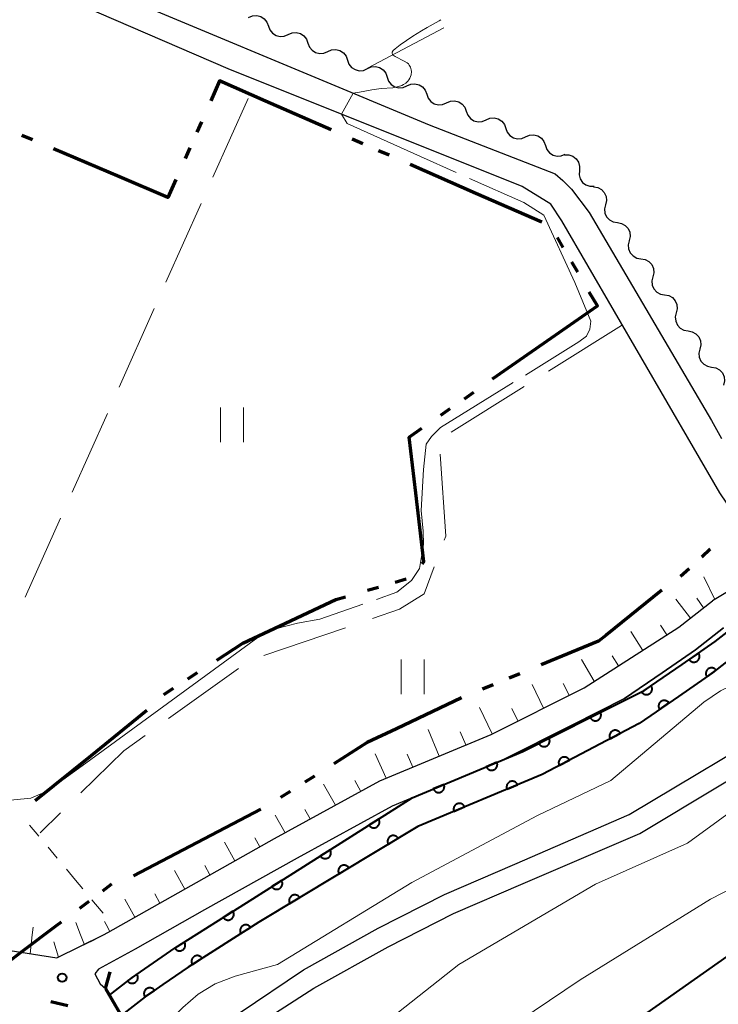
# Model space of a CAD drawing. Units: metres. Extents: x -68000 to -66975, y 36000 to 37500.
# Drawn here: x -67335 to -67274, y 36588 to 36673 of the extents above; entities that cross this region are included whole.
import ezdxf

# ---------------------------------------------------------------- set-up
doc = ezdxf.new("R2010")
doc.units = ezdxf.units.M
for name, color, linetype, lineweight in [('110300_郡市・東京都の区界', 7, 'Continuous', 70), ('210100_道路縁(街区線)', 7, 'Continuous', 30), ('220300_道路橋(高架部)', 7, 'Continuous', 70), ('220399_道路橋(ひげ)', 7, 'Continuous', 70), ('510100_河川', 7, 'Continuous', 30), ('510200_細流', 7, 'Continuous', 30), ('610111_人工斜面(上)', 7, 'Continuous', 30), ('610199_人工斜面(ヒゲ)', 7, 'Continuous', 30), ('611100_コンクリート被覆(直落)', 7, 'Continuous', 30), ('630100_植生界', 7, 'Continuous', 30), ('630200_耕地界', 7, 'Continuous', 30), ('631100_田', 7, 'Continuous', 13), ('710100_等高線(計曲線)', 7, 'Continuous', 40), ('710200_等高線(主曲線)', 7, 'Continuous', 13), ('710300_等高線(補助曲線)', 7, 'Continuous', 13), ('731200_図化機測定による標高点', 7, 'Continuous', 40)]:
    doc.layers.add(name, color=color, linetype=linetype, lineweight=lineweight)

msp = doc.modelspace()

# ---------------------------------------------------------------- linework, layer by layer
at = {"layer": '110300_郡市・東京都の区界', "linetype": 'Continuous', "lineweight": 70}
for p, q in [((-67307.996, 36663.587), (-67313.72, 36666.096)), ((-67319.299, 36664.303), (-67319.706, 36663.389)), ((-67334.005, 36662.723), (-67334.926, 36663.115)), ((-67305.249, 36662.382), (-67306.165, 36662.784)), ((-67326.412, 36659.497), (-67332.165, 36661.941)), ((-67320.316, 36662.019), (-67320.723, 36661.105)), ((-67302.959, 36661.378), (-67303.875, 36661.78)), ((-67295.404, 36658.066), (-67301.128, 36660.575)), ((-67289.68, 36655.556), (-67295.404, 36658.066)), ((-67287.811, 36653.364), (-67288.316, 36654.228)), ((-67286.55, 36651.206), (-67287.054, 36652.069)), ((-67293.955, 36641.925), (-67288.828, 36645.5)), ((-67296.416, 36640.21), (-67295.595, 36640.781)), ((-67298.466, 36638.78), (-67297.646, 36639.352)), ((-67275.025, 36627.114), (-67275.761, 36626.437)), ((-67276.864, 36625.421), (-67277.6, 36624.744)), ((-67302.448, 36624.25), (-67301.489, 36624.533)), ((-67304.846, 36623.542), (-67303.887, 36623.825)), ((-67279.225, 36623.567), (-67284.089, 36619.643)), ((-67320.472, 36615.848), (-67319.632, 36616.391)), ((-67291.591, 36616.284), (-67292.515, 36615.903)), ((-67322.57, 36614.489), (-67321.731, 36615.033)), ((-67293.901, 36615.33), (-67294.826, 36614.948)), ((-67296.671, 36614.178), (-67302.32, 36611.503)), ((-67328.897, 36609.18), (-67324.038, 36613.111)), ((-67333.757, 36605.25), (-67328.897, 36609.18)), ((-67309.452, 36607.384), (-67310.296, 36606.848)), ((-67311.562, 36606.044), (-67312.407, 36605.508)), ((-67314.136, 36604.506), (-67319.672, 36601.606)), ((-67319.672, 36601.606), (-67325.208, 36598.705)), ((-67327.107, 36597.978), (-67327.906, 36597.376)), ((-67329.105, 36596.475), (-67329.904, 36595.874))]:
    msp.add_line(p, q, dxfattribs=at)
at = {"layer": '110300_郡市・東京都の区界', "linetype": 'Continuous', "lineweight": 70, "flags": 128}
for points in [[(-67313.72, 36666.096), (-67317.72, 36667.85), (-67318.486, 36666.13)], [(-67321.536, 36659.278), (-67322.23, 36657.72), (-67326.412, 36659.497)], [(-67288.828, 36645.5), (-67284.84, 36648.28), (-67285.541, 36649.479)], [(-67300.641, 36632.001), (-67301.22, 36636.86), (-67300.107, 36637.636)], [(-67300.076, 36625.844), (-67299.93, 36626.03), (-67300.641, 36632.001)], [(-67312.472, 36620.451), (-67307.6, 36622.73), (-67306.764, 36622.977)], [(-67317.953, 36617.478), (-67315.68, 36618.95), (-67312.472, 36620.451)], [(-67284.089, 36619.643), (-67284.75, 36619.11), (-67289.742, 36617.048)], [(-67302.32, 36611.503), (-67304.86, 36610.3), (-67307.763, 36608.456)], [(-67331.502, 36594.672), (-67331.93, 36594.35), (-67334.98, 36592.06), (-67336.498, 36590.916)]]:
    msp.add_lwpolyline(points, dxfattribs=at)
at = {"layer": '210100_道路縁(街区線)', "linetype": 'Continuous', "lineweight": 30, "flags": 128}
for points in [[(-67395.97, 36708.18), (-67396.11, 36707.3), (-67396.02, 36706.72), (-67395.44, 36706.05), (-67394.68, 36705.38), (-67390.95, 36703.75), (-67363.67, 36691.41), (-67331.76, 36677.52), (-67299.49, 36664.02), (-67288.52, 36659.77), (-67287.85, 36659.19), (-67287.09, 36658.42), (-67285.56, 36656.41), (-67274.9, 36638.3), (-67274.04, 36636.76)], [(-67272.46, 36629.51), (-67274.18, 36632.01), (-67287.93, 36655.67), (-67288.89, 36657.13), (-67291.38, 36658.66), (-67316.97, 36668.9), (-67342.4, 36679.89), (-67369.48, 36691.59), (-67391.45, 36701.35), (-67394.32, 36702.69), (-67395.66, 36703.27), (-67396.04, 36703.42), (-67396.42, 36703.27), (-67397.95, 36700.01), (-67401.31, 36692.3), (-67405.98, 36681.59), (-67410.7, 36670.78)], [(-67410.7, 36670.78), (-67414.68, 36662.03), (-67419.01, 36651.94), (-67423.65, 36641.12), (-67427.27, 36632.68), (-67427.16, 36632.34), (-67397, 36619.94), (-67372.05, 36607.89), (-67352.24, 36599.34), (-67342.32, 36594.98), (-67336.9, 36592.63), (-67335.93, 36592.21), (-67331.88, 36591.56), (-67327.83, 36593.57)], [(-67211.04, 36649.38), (-67211.44, 36648.61), (-67211.8, 36648.31), (-67212.52, 36648.03), (-67216.69, 36646.81), (-67223.32, 36644.92), (-67229.47, 36643.04), (-67238.85, 36639.85), (-67251.74, 36634.88), (-67259.07, 36631.42), (-67267.34, 36627.11), (-67274.82, 36622.62)], [(-67327.64, 36588.92), (-67325.77, 36585.65), (-67323.33, 36581.95), (-67322.8, 36582.15), (-67319.64, 36583.97), (-67316, 36586.77), (-67310.41, 36590.53), (-67303.92, 36594.16), (-67298.15, 36597.09), (-67292.03, 36599.73), (-67282.08, 36604.03), (-67268.18, 36612.34), (-67263.02, 36616), (-67251.56, 36622.48), (-67246.5, 36625.1), (-67235.04, 36629.91), (-67222.31, 36634.64)], [(-67411.62, 36547.41), (-67395.45, 36553.31), (-67389.23, 36555.54), (-67383.96, 36557.11), (-67371.67, 36560.63), (-67361.83, 36563.46), (-67350.23, 36568.34), (-67341.47, 36572.4), (-67329.95, 36577.41), (-67322.11, 36580.49), (-67318.49, 36582.52), (-67314.97, 36585.43), (-67309.5, 36588.93), (-67303.05, 36592.53), (-67297.36, 36595.42), (-67291.3, 36598.04), (-67281.16, 36602.38), (-67267.2, 36610.77), (-67262.05, 36614.43), (-67250.67, 36620.87), (-67245.76, 36623.41), (-67234.37, 36628.19), (-67221.67, 36632.91)], [(-67327.45, 36593.78), (-67312.94, 36601.94), (-67303.76, 36606.96), (-67294.08, 36611.01), (-67285.98, 36615.07), (-67277.75, 36620.33), (-67274.82, 36622.62)], [(-67273.86, 36620.28), (-67276.31, 36618.37), (-67279.2, 36616.37), (-67282.49, 36614.12), (-67287.01, 36611.84), (-67293.07, 36608.8), (-67302.69, 36604.77), (-67310.97, 36600.23), (-67319.03, 36595.75), (-67325.07, 36592.34), (-67328.24, 36590.59), (-67328.56, 36590.19), (-67328.1, 36589.31), (-67327.64, 36588.92)], [(-67327.83, 36593.57), (-67327.45, 36593.78)]]:
    msp.add_lwpolyline(points, dxfattribs=at)
at = {"layer": '220300_道路橋(高架部)', "linetype": 'Continuous', "lineweight": 70, "flags": 128}
msp.add_lwpolyline([(-67327.64, 36588.92), (-67325.77, 36585.65)], dxfattribs=at)
at = {"layer": '220399_道路橋(ひげ)', "linetype": 'Continuous', "lineweight": 70, "flags": 128}
for points in [[(-67327.64, 36588.92), (-67327.25, 36590.37)], [(-67330.93, 36587.41), (-67332.39, 36587.74)]]:
    msp.add_lwpolyline(points, dxfattribs=at)
at = {"layer": '510100_河川', "linetype": 'Continuous', "lineweight": 30, "flags": 128}
for points in [[(-67300.96, 36605.49), (-67293.07, 36608.8), (-67287.01, 36611.84), (-67282.49, 36614.12), (-67279.2, 36616.37), (-67276.31, 36618.37), (-67273.86, 36620.28)], [(-67272.93, 36617.83), (-67274.83, 36616.35), (-67277.78, 36614.31), (-67281.21, 36611.96), (-67289.65, 36607.52), (-67300.46, 36603)], [(-67327.3, 36588.33), (-67325.36, 36589.83), (-67321.59, 36592.43), (-67315.38, 36596.37), (-67300.96, 36605.49)], [(-67326.29, 36586.56), (-67324.19, 36588.19), (-67322.64, 36589.26), (-67320.45, 36590.77), (-67314.29, 36594.67), (-67300.46, 36603)]]:
    msp.add_lwpolyline(points, dxfattribs=at)
at = {"layer": '510200_細流', "linetype": 'Continuous', "lineweight": 30, "flags": 128}
for points in [[(-67315.189, 36673.366), (-67314.852, 36673.513), (-67314.487, 36673.543), (-67314.13, 36673.454), (-67313.821, 36673.256), (-67313.591, 36672.97), (-67313.467, 36672.624)], [(-67313.467, 36672.624), (-67313.342, 36672.279), (-67313.113, 36671.993), (-67312.804, 36671.794), (-67312.447, 36671.706), (-67312.082, 36671.735), (-67311.745, 36671.882)], [(-67311.745, 36671.882), (-67311.408, 36672.029), (-67311.043, 36672.059), (-67310.686, 36671.97), (-67310.377, 36671.772), (-67310.147, 36671.486), (-67310.023, 36671.14)], [(-67310.023, 36671.14), (-67309.899, 36670.795), (-67309.669, 36670.509), (-67309.36, 36670.31), (-67309.003, 36670.222), (-67308.638, 36670.252), (-67308.301, 36670.398)], [(-67308.301, 36670.398), (-67307.964, 36670.545), (-67307.599, 36670.575), (-67307.242, 36670.486), (-67306.933, 36670.288), (-67306.704, 36670.002), (-67306.579, 36669.657)], [(-67306.579, 36669.657), (-67306.455, 36669.311), (-67306.225, 36669.025), (-67305.916, 36668.827), (-67305.559, 36668.738), (-67305.194, 36668.768), (-67304.857, 36668.915)], [(-67304.857, 36668.915), (-67304.521, 36669.061), (-67304.155, 36669.091), (-67303.798, 36669.003), (-67303.489, 36668.804), (-67303.26, 36668.518), (-67303.135, 36668.173)], [(-67303.135, 36668.173), (-67303.011, 36667.827), (-67302.781, 36667.541), (-67302.472, 36667.343), (-67302.115, 36667.254), (-67301.75, 36667.284), (-67301.413, 36667.431)], [(-67301.413, 36667.431), (-67301.077, 36667.578), (-67300.711, 36667.607), (-67300.354, 36667.519), (-67300.045, 36667.321), (-67299.816, 36667.034), (-67299.691, 36666.689)], [(-67299.691, 36666.689), (-67299.567, 36666.343), (-67299.337, 36666.057), (-67299.028, 36665.859), (-67298.671, 36665.77), (-67298.306, 36665.8), (-67297.969, 36665.947)], [(-67297.969, 36665.947), (-67297.633, 36666.094), (-67297.267, 36666.124), (-67296.91, 36666.035), (-67296.601, 36665.837), (-67296.372, 36665.551), (-67296.247, 36665.205)], [(-67296.247, 36665.205), (-67296.123, 36664.86), (-67295.893, 36664.574), (-67295.584, 36664.375), (-67295.227, 36664.287), (-67294.862, 36664.316), (-67294.525, 36664.463)], [(-67294.525, 36664.463), (-67294.189, 36664.61), (-67293.823, 36664.64), (-67293.466, 36664.551), (-67293.157, 36664.353), (-67292.928, 36664.067), (-67292.803, 36663.721)], [(-67292.803, 36663.721), (-67292.679, 36663.376), (-67292.449, 36663.09), (-67292.141, 36662.891), (-67291.783, 36662.803), (-67291.418, 36662.833), (-67291.081, 36662.979)], [(-67291.082, 36662.978), (-67290.745, 36663.124), (-67290.379, 36663.152), (-67290.022, 36663.062), (-67289.714, 36662.863), (-67289.486, 36662.576), (-67289.362, 36662.23)], [(-67289.362, 36662.23), (-67289.239, 36661.885), (-67289.01, 36661.598), (-67288.702, 36661.398), (-67288.346, 36661.309), (-67287.98, 36661.337), (-67287.643, 36661.483)], [(-67287.688, 36661.419), (-67287.321, 36661.419), (-67286.974, 36661.299), (-67286.682, 36661.075), (-67286.479, 36660.77), (-67286.383, 36660.416), (-67286.407, 36660.049)], [(-67286.407, 36660.049), (-67286.432, 36659.683), (-67286.336, 36659.329), (-67286.133, 36659.023), (-67285.841, 36658.799), (-67285.494, 36658.68), (-67285.127, 36658.68)], [(-67285.173, 36658.643), (-67284.811, 36658.582), (-67284.488, 36658.408), (-67284.237, 36658.139), (-67284.087, 36657.804), (-67284.051, 36657.439), (-67284.136, 36657.081)], [(-67284.136, 36657.081), (-67284.22, 36656.724), (-67284.184, 36656.359), (-67284.034, 36656.024), (-67283.783, 36655.755), (-67283.46, 36655.58), (-67283.098, 36655.519)], [(-67283.098, 36655.519), (-67282.736, 36655.459), (-67282.414, 36655.284), (-67282.163, 36655.015), (-67282.013, 36654.68), (-67281.977, 36654.315), (-67282.061, 36653.957)], [(-67282.07, 36653.952), (-67282.157, 36653.595), (-67282.124, 36653.23), (-67281.976, 36652.894), (-67281.728, 36652.623), (-67281.406, 36652.445), (-67281.045, 36652.382)], [(-67281.045, 36652.382), (-67280.683, 36652.318), (-67280.362, 36652.141), (-67280.114, 36651.869), (-67279.966, 36651.533), (-67279.933, 36651.168), (-67280.02, 36650.811)], [(-67280.02, 36650.811), (-67280.107, 36650.455), (-67280.074, 36650.089), (-67279.927, 36649.753), (-67279.678, 36649.482), (-67279.357, 36649.305), (-67278.996, 36649.241)], [(-67278.996, 36649.241), (-67278.634, 36649.177), (-67278.313, 36649), (-67278.064, 36648.729), (-67277.917, 36648.393), (-67277.884, 36648.028), (-67277.971, 36647.671)], [(-67277.971, 36647.671), (-67278.058, 36647.314), (-67278.025, 36646.949), (-67277.878, 36646.613), (-67277.629, 36646.342), (-67277.308, 36646.164), (-67276.946, 36646.101)], [(-67276.946, 36646.101), (-67276.585, 36646.037), (-67276.263, 36645.86), (-67276.015, 36645.588), (-67275.867, 36645.252), (-67275.834, 36644.887), (-67275.922, 36644.53)], [(-67275.922, 36644.53), (-67276.009, 36644.174), (-67275.976, 36643.808), (-67275.828, 36643.472), (-67275.58, 36643.201), (-67275.258, 36643.024), (-67274.897, 36642.96)], [(-67274.897, 36642.96), (-67274.535, 36642.896), (-67274.214, 36642.719), (-67273.966, 36642.448), (-67273.818, 36642.112), (-67273.785, 36641.747), (-67273.872, 36641.39)]]:
    msp.add_lwpolyline(points, dxfattribs=at)
at = {"layer": '610111_人工斜面(上)', "linetype": 'Continuous', "lineweight": 13, "flags": 128}
for points in [[(-67210.83, 36651.18), (-67211.04, 36649.38), (-67211.44, 36648.61), (-67211.8, 36648.31), (-67212.52, 36648.03), (-67216.69, 36646.81), (-67223.32, 36644.92), (-67229.47, 36643.04), (-67238.85, 36639.85), (-67251.74, 36634.88), (-67259.07, 36631.42), (-67267.34, 36627.11), (-67274.82, 36622.62)], [(-67274.82, 36622.62), (-67277.75, 36620.33), (-67285.98, 36615.07), (-67294.08, 36611.01), (-67303.76, 36606.96), (-67312.94, 36601.94), (-67327.45, 36593.78)], [(-67327.83, 36593.57), (-67328.66, 36593.1), (-67331.88, 36591.56), (-67335.93, 36592.21), (-67336.9, 36592.63), (-67342.32, 36594.98)], [(-67327.45, 36593.78), (-67327.83, 36593.57)]]:
    msp.add_lwpolyline(points, dxfattribs=at)
at = {"layer": '610199_人工斜面(ヒゲ)', "linetype": 'Continuous', "lineweight": 13, "flags": 128}
for points in [[(-67274.61, 36622.75), (-67275.59, 36624.71)], [(-67276.75, 36621.11), (-67278.01, 36622.76)], [(-67275.6, 36622.01), (-67276.19, 36622.86)], [(-67280.89, 36618.32), (-67281.93, 36619.97)], [(-67278.79, 36619.67), (-67279.34, 36620.51)], [(-67285.11, 36615.63), (-67286.23, 36617.51)], [(-67283, 36616.98), (-67283.54, 36617.85)], [(-67287.29, 36614.42), (-67287.81, 36615.44)], [(-67289.52, 36613.3), (-67290.52, 36615.36)], [(-67293.99, 36611.06), (-67295.09, 36613.34)], [(-67291.76, 36612.18), (-67292.28, 36613.25)], [(-67298.6, 36609.12), (-67299.56, 36611.44)], [(-67296.3, 36610.09), (-67296.79, 36611.24)], [(-67303.21, 36607.19), (-67304.17, 36609.31)], [(-67300.91, 36608.15), (-67301.4, 36609.3)], [(-67305.43, 36606.05), (-67305.96, 36607.01)], [(-67307.63, 36604.85), (-67308.67, 36606.69)], [(-67309.82, 36603.65), (-67310.3, 36604.49)], [(-67312.01, 36602.45), (-67312.88, 36603.99)], [(-67314.2, 36601.23), (-67314.64, 36602.01)], [(-67316.38, 36600.01), (-67317.28, 36601.64)], [(-67320.74, 36597.56), (-67321.64, 36599.17)], [(-67318.56, 36598.78), (-67319.01, 36599.6)], [(-67325.1, 36595.11), (-67325.96, 36596.68)], [(-67322.92, 36596.33), (-67323.36, 36597.13)], [(-67334.02, 36593.57), (-67333.95, 36594.23)], [(-67329.81, 36593.57), (-67330.21, 36594.65)], [(-67327.45, 36594.2), (-67327.74, 36594.72)], [(-67327.28, 36593.88), (-67327.45, 36594.2)], [(-67334.19, 36591.93), (-67334.02, 36593.57)], [(-67329.48, 36592.71), (-67329.81, 36593.57)], [(-67331.73, 36591.62), (-67332.13, 36592.97)]]:
    msp.add_lwpolyline(points, dxfattribs=at)
at = {"layer": '611100_コンクリート被覆(直落)', "linetype": 'Continuous', "lineweight": 40, "flags": 128}
for points in [[(-67300.96, 36605.49), (-67291.34, 36609.52), (-67285.28, 36612.56), (-67280.76, 36614.84), (-67277.47, 36617.09), (-67274.58, 36619.09), (-67272.13, 36621)], [(-67272.93, 36617.83), (-67274.83, 36616.35), (-67277.78, 36614.31), (-67281.21, 36611.96), (-67289.65, 36607.52), (-67300.46, 36603)], [(-67327.3, 36588.33), (-67325.36, 36589.83), (-67321.59, 36592.43), (-67315.38, 36596.37), (-67300.96, 36605.49)], [(-67300.46, 36603), (-67314.29, 36594.67), (-67320.45, 36590.77), (-67322.64, 36589.26), (-67324.19, 36588.19), (-67326.29, 36586.56)]]:
    msp.add_lwpolyline(points, dxfattribs=at)
for points in [[(-67276.038, 36618.081), (-67276.86, 36617.512), (-67276.833, 36617.477), (-67276.804, 36617.445), (-67276.773, 36617.416), (-67276.738, 36617.389), (-67276.701, 36617.365), (-67276.663, 36617.345), (-67276.623, 36617.327), (-67276.581, 36617.315), (-67276.538, 36617.304), (-67276.495, 36617.299), (-67276.451, 36617.296), (-67276.408, 36617.298), (-67276.364, 36617.304), (-67276.322, 36617.313), (-67276.28, 36617.326), (-67276.24, 36617.343), (-67276.202, 36617.362), (-67276.164, 36617.386), (-67276.129, 36617.412), (-67276.097, 36617.442), (-67276.068, 36617.473), (-67276.041, 36617.508), (-67276.017, 36617.544), (-67275.997, 36617.583), (-67275.979, 36617.623), (-67275.967, 36617.664), (-67275.956, 36617.707), (-67275.951, 36617.751), (-67275.948, 36617.794), (-67275.95, 36617.838), (-67275.956, 36617.881), (-67275.965, 36617.924), (-67275.978, 36617.966), (-67275.995, 36618.005), (-67276.014, 36618.044)], [(-67275.317, 36616.014), (-67274.494, 36616.582), (-67274.521, 36616.617), (-67274.55, 36616.649), (-67274.581, 36616.679), (-67274.616, 36616.706), (-67274.653, 36616.729), (-67274.691, 36616.75), (-67274.731, 36616.767), (-67274.773, 36616.78), (-67274.816, 36616.79), (-67274.859, 36616.795), (-67274.902, 36616.798), (-67274.946, 36616.796), (-67274.989, 36616.791), (-67275.032, 36616.782), (-67275.074, 36616.769), (-67275.114, 36616.752), (-67275.152, 36616.733), (-67275.19, 36616.709), (-67275.225, 36616.682), (-67275.257, 36616.653), (-67275.286, 36616.622), (-67275.313, 36616.587), (-67275.337, 36616.55), (-67275.357, 36616.512), (-67275.375, 36616.472), (-67275.387, 36616.43), (-67275.398, 36616.388), (-67275.403, 36616.344), (-67275.406, 36616.301), (-67275.404, 36616.257), (-67275.398, 36616.214), (-67275.389, 36616.171), (-67275.376, 36616.129), (-67275.359, 36616.09), (-67275.34, 36616.051)], [(-67280.159, 36615.251), (-67280.985, 36614.686), (-67280.958, 36614.651), (-67280.929, 36614.619), (-67280.898, 36614.589), (-67280.863, 36614.562), (-67280.827, 36614.539), (-67280.788, 36614.518), (-67280.748, 36614.5), (-67280.707, 36614.487), (-67280.664, 36614.477), (-67280.621, 36614.471), (-67280.577, 36614.468), (-67280.534, 36614.47), (-67280.49, 36614.476), (-67280.448, 36614.484), (-67280.406, 36614.497), (-67280.366, 36614.513), (-67280.327, 36614.533), (-67280.29, 36614.556), (-67280.255, 36614.582), (-67280.222, 36614.612), (-67280.193, 36614.643), (-67280.166, 36614.677), (-67280.142, 36614.714), (-67280.121, 36614.752), (-67280.104, 36614.792), (-67280.091, 36614.834), (-67280.08, 36614.876), (-67280.075, 36614.92), (-67280.072, 36614.963), (-67280.073, 36615.007), (-67280.079, 36615.05), (-67280.088, 36615.093), (-67280.101, 36615.135), (-67280.117, 36615.174), (-67280.136, 36615.213)], [(-67279.434, 36613.177), (-67278.609, 36613.742), (-67278.636, 36613.777), (-67278.665, 36613.809), (-67278.696, 36613.839), (-67278.73, 36613.866), (-67278.767, 36613.89), (-67278.806, 36613.91), (-67278.845, 36613.928), (-67278.887, 36613.941), (-67278.93, 36613.952), (-67278.973, 36613.957), (-67279.016, 36613.96), (-67279.06, 36613.958), (-67279.103, 36613.952), (-67279.146, 36613.944), (-67279.188, 36613.931), (-67279.228, 36613.914), (-67279.267, 36613.895), (-67279.304, 36613.872), (-67279.339, 36613.845), (-67279.371, 36613.816), (-67279.401, 36613.785), (-67279.428, 36613.75), (-67279.452, 36613.714), (-67279.472, 36613.675), (-67279.49, 36613.635), (-67279.503, 36613.594), (-67279.514, 36613.551), (-67279.519, 36613.508), (-67279.522, 36613.464), (-67279.52, 36613.421), (-67279.514, 36613.377), (-67279.506, 36613.335), (-67279.493, 36613.293), (-67279.477, 36613.253), (-67279.457, 36613.214)], [(-67284.574, 36612.916), (-67285.467, 36612.466), (-67285.446, 36612.427), (-67285.421, 36612.391), (-67285.394, 36612.358), (-67285.364, 36612.326), (-67285.33, 36612.298), (-67285.295, 36612.272), (-67285.258, 36612.25), (-67285.218, 36612.232), (-67285.178, 36612.215), (-67285.135, 36612.204), (-67285.092, 36612.195), (-67285.049, 36612.192), (-67285.005, 36612.191), (-67284.962, 36612.194), (-67284.919, 36612.201), (-67284.877, 36612.212), (-67284.836, 36612.226), (-67284.796, 36612.244), (-67284.757, 36612.266), (-67284.722, 36612.291), (-67284.688, 36612.318), (-67284.657, 36612.348), (-67284.628, 36612.381), (-67284.603, 36612.417), (-67284.58, 36612.454), (-67284.562, 36612.493), (-67284.545, 36612.534), (-67284.534, 36612.577), (-67284.526, 36612.619), (-67284.522, 36612.663), (-67284.521, 36612.706), (-67284.524, 36612.75), (-67284.532, 36612.793), (-67284.542, 36612.835), (-67284.556, 36612.876)], [(-67283.73, 36610.634), (-67282.845, 36611.1), (-67282.867, 36611.138), (-67282.892, 36611.173), (-67282.92, 36611.206), (-67282.951, 36611.237), (-67282.985, 36611.265), (-67283.02, 36611.29), (-67283.058, 36611.312), (-67283.098, 36611.33), (-67283.139, 36611.345), (-67283.181, 36611.356), (-67283.224, 36611.364), (-67283.268, 36611.367), (-67283.311, 36611.366), (-67283.355, 36611.363), (-67283.398, 36611.355), (-67283.439, 36611.343), (-67283.48, 36611.328), (-67283.52, 36611.31), (-67283.558, 36611.287), (-67283.593, 36611.262), (-67283.626, 36611.235), (-67283.657, 36611.204), (-67283.685, 36611.17), (-67283.71, 36611.134), (-67283.732, 36611.096), (-67283.75, 36611.057), (-67283.765, 36611.016), (-67283.776, 36610.973), (-67283.784, 36610.93), (-67283.787, 36610.887), (-67283.786, 36610.843), (-67283.783, 36610.8), (-67283.775, 36610.757), (-67283.763, 36610.715), (-67283.748, 36610.674)], [(-67289.043, 36610.672), (-67289.937, 36610.224), (-67289.915, 36610.186), (-67289.891, 36610.15), (-67289.864, 36610.116), (-67289.833, 36610.085), (-67289.8, 36610.056), (-67289.765, 36610.031), (-67289.728, 36610.008), (-67289.688, 36609.99), (-67289.647, 36609.973), (-67289.605, 36609.962), (-67289.562, 36609.953), (-67289.519, 36609.949), (-67289.475, 36609.949), (-67289.432, 36609.951), (-67289.389, 36609.959), (-67289.347, 36609.969), (-67289.306, 36609.983), (-67289.266, 36610.001), (-67289.227, 36610.023), (-67289.191, 36610.047), (-67289.158, 36610.074), (-67289.126, 36610.105), (-67289.098, 36610.138), (-67289.072, 36610.173), (-67289.049, 36610.21), (-67289.031, 36610.25), (-67289.015, 36610.29), (-67289.004, 36610.333), (-67288.995, 36610.375), (-67288.991, 36610.419), (-67288.99, 36610.463), (-67288.993, 36610.506), (-67289, 36610.549), (-67289.011, 36610.591), (-67289.025, 36610.632)], [(-67293.581, 36608.581), (-67294.504, 36608.195), (-67294.485, 36608.155), (-67294.463, 36608.118), (-67294.438, 36608.082), (-67294.41, 36608.049), (-67294.379, 36608.018), (-67294.345, 36607.99), (-67294.31, 36607.965), (-67294.272, 36607.944), (-67294.232, 36607.925), (-67294.191, 36607.911), (-67294.149, 36607.899), (-67294.106, 36607.892), (-67294.062, 36607.889), (-67294.019, 36607.888), (-67293.975, 36607.893), (-67293.933, 36607.9), (-67293.891, 36607.912), (-67293.849, 36607.927), (-67293.809, 36607.946), (-67293.772, 36607.968), (-67293.737, 36607.992), (-67293.703, 36608.02), (-67293.673, 36608.052), (-67293.645, 36608.085), (-67293.619, 36608.121), (-67293.598, 36608.159), (-67293.579, 36608.198), (-67293.565, 36608.24), (-67293.553, 36608.282), (-67293.546, 36608.325), (-67293.543, 36608.368), (-67293.543, 36608.412), (-67293.547, 36608.456), (-67293.555, 36608.498), (-67293.566, 36608.54)], [(-67288.155, 36608.307), (-67287.27, 36608.772), (-67287.292, 36608.81), (-67287.317, 36608.845), (-67287.345, 36608.878), (-67287.376, 36608.91), (-67287.41, 36608.937), (-67287.445, 36608.962), (-67287.483, 36608.984), (-67287.523, 36609.002), (-67287.564, 36609.017), (-67287.607, 36609.028), (-67287.649, 36609.036), (-67287.693, 36609.039), (-67287.736, 36609.039), (-67287.78, 36609.035), (-67287.823, 36609.027), (-67287.864, 36609.015), (-67287.905, 36609.001), (-67287.945, 36608.982), (-67287.983, 36608.96), (-67288.018, 36608.934), (-67288.051, 36608.907), (-67288.082, 36608.876), (-67288.11, 36608.842), (-67288.135, 36608.806), (-67288.157, 36608.769), (-67288.175, 36608.729), (-67288.19, 36608.688), (-67288.201, 36608.645), (-67288.209, 36608.602), (-67288.212, 36608.559), (-67288.211, 36608.515), (-67288.208, 36608.472), (-67288.2, 36608.429), (-67288.188, 36608.387), (-67288.173, 36608.346)], [(-67292.704, 36606.243), (-67291.782, 36606.629), (-67291.8, 36606.669), (-67291.823, 36606.706), (-67291.847, 36606.741), (-67291.875, 36606.775), (-67291.906, 36606.805), (-67291.94, 36606.833), (-67291.975, 36606.859), (-67292.013, 36606.88), (-67292.053, 36606.899), (-67292.095, 36606.913), (-67292.136, 36606.925), (-67292.179, 36606.932), (-67292.223, 36606.935), (-67292.267, 36606.935), (-67292.31, 36606.931), (-67292.352, 36606.923), (-67292.394, 36606.912), (-67292.436, 36606.897), (-67292.476, 36606.878), (-67292.513, 36606.856), (-67292.548, 36606.832), (-67292.582, 36606.803), (-67292.612, 36606.772), (-67292.641, 36606.739), (-67292.666, 36606.703), (-67292.687, 36606.665), (-67292.706, 36606.626), (-67292.72, 36606.584), (-67292.732, 36606.542), (-67292.739, 36606.499), (-67292.742, 36606.456), (-67292.743, 36606.412), (-67292.738, 36606.368), (-67292.73, 36606.326), (-67292.719, 36606.284)], [(-67298.193, 36606.649), (-67299.115, 36606.263), (-67299.096, 36606.223), (-67299.074, 36606.186), (-67299.05, 36606.15), (-67299.022, 36606.117), (-67298.99, 36606.086), (-67298.957, 36606.058), (-67298.921, 36606.033), (-67298.883, 36606.012), (-67298.844, 36605.993), (-67298.802, 36605.979), (-67298.76, 36605.967), (-67298.717, 36605.96), (-67298.674, 36605.957), (-67298.63, 36605.956), (-67298.587, 36605.961), (-67298.544, 36605.969), (-67298.502, 36605.98), (-67298.461, 36605.995), (-67298.421, 36606.014), (-67298.384, 36606.036), (-67298.349, 36606.06), (-67298.315, 36606.089), (-67298.285, 36606.12), (-67298.256, 36606.153), (-67298.231, 36606.189), (-67298.21, 36606.227), (-67298.191, 36606.266), (-67298.177, 36606.308), (-67298.165, 36606.35), (-67298.158, 36606.393), (-67298.155, 36606.436), (-67298.155, 36606.48), (-67298.159, 36606.524), (-67298.167, 36606.566), (-67298.178, 36606.608)], [(-67297.317, 36604.314), (-67296.395, 36604.7), (-67296.413, 36604.74), (-67296.436, 36604.777), (-67296.46, 36604.812), (-67296.488, 36604.846), (-67296.519, 36604.876), (-67296.553, 36604.905), (-67296.588, 36604.93), (-67296.626, 36604.951), (-67296.666, 36604.97), (-67296.708, 36604.984), (-67296.749, 36604.996), (-67296.792, 36605.003), (-67296.836, 36605.006), (-67296.879, 36605.007), (-67296.923, 36605.002), (-67296.965, 36604.994), (-67297.007, 36604.983), (-67297.049, 36604.968), (-67297.089, 36604.949), (-67297.126, 36604.927), (-67297.161, 36604.903), (-67297.195, 36604.875), (-67297.225, 36604.844), (-67297.254, 36604.81), (-67297.279, 36604.775), (-67297.3, 36604.736), (-67297.319, 36604.697), (-67297.333, 36604.655), (-67297.345, 36604.614), (-67297.352, 36604.571), (-67297.355, 36604.527), (-67297.356, 36604.483), (-67297.351, 36604.44), (-67297.343, 36604.397), (-67297.332, 36604.355)], [(-67303.874, 36603.647), (-67304.719, 36603.112), (-67304.694, 36603.076), (-67304.666, 36603.043), (-67304.636, 36603.012), (-67304.603, 36602.984), (-67304.567, 36602.959), (-67304.529, 36602.937), (-67304.49, 36602.918), (-67304.449, 36602.904), (-67304.407, 36602.891), (-67304.363, 36602.884), (-67304.32, 36602.88), (-67304.277, 36602.88), (-67304.233, 36602.884), (-67304.19, 36602.891), (-67304.148, 36602.902), (-67304.107, 36602.917), (-67304.068, 36602.935), (-67304.03, 36602.957), (-67303.994, 36602.982), (-67303.96, 36603.01), (-67303.93, 36603.04), (-67303.901, 36603.074), (-67303.876, 36603.109), (-67303.854, 36603.147), (-67303.835, 36603.186), (-67303.821, 36603.227), (-67303.809, 36603.27), (-67303.802, 36603.313), (-67303.797, 36603.356), (-67303.797, 36603.4), (-67303.801, 36603.443), (-67303.808, 36603.486), (-67303.82, 36603.529), (-67303.835, 36603.569), (-67303.853, 36603.609)], [(-67303.03, 36601.452), (-67302.173, 36601.968), (-67302.198, 36602.005), (-67302.225, 36602.038), (-67302.254, 36602.07), (-67302.287, 36602.099), (-67302.322, 36602.125), (-67302.36, 36602.148), (-67302.398, 36602.168), (-67302.439, 36602.183), (-67302.481, 36602.196), (-67302.524, 36602.204), (-67302.567, 36602.209), (-67302.611, 36602.21), (-67302.655, 36602.207), (-67302.698, 36602.201), (-67302.74, 36602.19), (-67302.781, 36602.176), (-67302.821, 36602.159), (-67302.86, 36602.138), (-67302.896, 36602.114), (-67302.93, 36602.087), (-67302.961, 36602.057), (-67302.991, 36602.025), (-67303.016, 36601.989), (-67303.039, 36601.952), (-67303.059, 36601.913), (-67303.074, 36601.873), (-67303.087, 36601.831), (-67303.095, 36601.787), (-67303.101, 36601.744), (-67303.101, 36601.701), (-67303.098, 36601.657), (-67303.092, 36601.614), (-67303.082, 36601.571), (-67303.068, 36601.531), (-67303.051, 36601.491)], [(-67308.1, 36600.974), (-67308.945, 36600.44), (-67308.92, 36600.404), (-67308.892, 36600.37), (-67308.862, 36600.34), (-67308.829, 36600.311), (-67308.793, 36600.286), (-67308.755, 36600.264), (-67308.716, 36600.245), (-67308.675, 36600.231), (-67308.633, 36600.219), (-67308.589, 36600.212), (-67308.546, 36600.207), (-67308.503, 36600.207), (-67308.459, 36600.211), (-67308.416, 36600.218), (-67308.374, 36600.23), (-67308.333, 36600.245), (-67308.294, 36600.263), (-67308.255, 36600.284), (-67308.219, 36600.31), (-67308.186, 36600.338), (-67308.155, 36600.368), (-67308.127, 36600.401), (-67308.102, 36600.437), (-67308.08, 36600.475), (-67308.061, 36600.514), (-67308.047, 36600.555), (-67308.034, 36600.597), (-67308.027, 36600.64), (-67308.023, 36600.684), (-67308.023, 36600.727), (-67308.027, 36600.771), (-67308.034, 36600.814), (-67308.046, 36600.856), (-67308.06, 36600.896), (-67308.078, 36600.936)], [(-67307.313, 36598.872), (-67306.456, 36599.388), (-67306.481, 36599.425), (-67306.508, 36599.459), (-67306.537, 36599.49), (-67306.57, 36599.519), (-67306.605, 36599.545), (-67306.643, 36599.568), (-67306.681, 36599.588), (-67306.722, 36599.603), (-67306.764, 36599.616), (-67306.807, 36599.624), (-67306.85, 36599.63), (-67306.894, 36599.63), (-67306.938, 36599.627), (-67306.981, 36599.621), (-67307.023, 36599.611), (-67307.064, 36599.597), (-67307.104, 36599.58), (-67307.143, 36599.559), (-67307.179, 36599.534), (-67307.213, 36599.507), (-67307.244, 36599.478), (-67307.274, 36599.445), (-67307.299, 36599.41), (-67307.322, 36599.372), (-67307.342, 36599.333), (-67307.357, 36599.293), (-67307.371, 36599.251), (-67307.378, 36599.208), (-67307.384, 36599.165), (-67307.385, 36599.121), (-67307.382, 36599.077), (-67307.375, 36599.034), (-67307.365, 36598.992), (-67307.351, 36598.951), (-67307.334, 36598.911)], [(-67312.326, 36598.302), (-67313.171, 36597.767), (-67313.146, 36597.731), (-67313.118, 36597.698), (-67313.088, 36597.667), (-67313.054, 36597.639), (-67313.019, 36597.614), (-67312.981, 36597.592), (-67312.942, 36597.573), (-67312.901, 36597.558), (-67312.858, 36597.546), (-67312.815, 36597.539), (-67312.772, 36597.534), (-67312.728, 36597.535), (-67312.685, 36597.539), (-67312.642, 36597.546), (-67312.599, 36597.557), (-67312.559, 36597.572), (-67312.519, 36597.59), (-67312.481, 36597.612), (-67312.445, 36597.637), (-67312.412, 36597.665), (-67312.381, 36597.695), (-67312.353, 36597.729), (-67312.328, 36597.764), (-67312.306, 36597.802), (-67312.287, 36597.841), (-67312.272, 36597.882), (-67312.26, 36597.924), (-67312.253, 36597.968), (-67312.249, 36598.011), (-67312.249, 36598.054), (-67312.253, 36598.098), (-67312.26, 36598.141), (-67312.271, 36598.183), (-67312.286, 36598.224), (-67312.304, 36598.263)], [(-67311.596, 36596.293), (-67310.739, 36596.809), (-67310.764, 36596.845), (-67310.791, 36596.879), (-67310.821, 36596.91), (-67310.853, 36596.94), (-67310.889, 36596.965), (-67310.926, 36596.988), (-67310.965, 36597.008), (-67311.005, 36597.023), (-67311.047, 36597.036), (-67311.09, 36597.044), (-67311.133, 36597.05), (-67311.177, 36597.05), (-67311.221, 36597.048), (-67311.264, 36597.041), (-67311.306, 36597.031), (-67311.347, 36597.017), (-67311.387, 36597), (-67311.426, 36596.979), (-67311.462, 36596.954), (-67311.496, 36596.927), (-67311.527, 36596.898), (-67311.557, 36596.865), (-67311.582, 36596.83), (-67311.605, 36596.793), (-67311.625, 36596.754), (-67311.64, 36596.713), (-67311.654, 36596.671), (-67311.661, 36596.628), (-67311.667, 36596.585), (-67311.668, 36596.541), (-67311.665, 36596.498), (-67311.659, 36596.455), (-67311.648, 36596.412), (-67311.634, 36596.371), (-67311.617, 36596.331)], [(-67316.551, 36595.627), (-67317.395, 36595.092), (-67317.37, 36595.055), (-67317.342, 36595.022), (-67317.312, 36594.992), (-67317.278, 36594.963), (-67317.242, 36594.939), (-67317.204, 36594.916), (-67317.165, 36594.897), (-67317.124, 36594.883), (-67317.082, 36594.871), (-67317.039, 36594.864), (-67316.995, 36594.859), (-67316.952, 36594.86), (-67316.908, 36594.864), (-67316.865, 36594.871), (-67316.823, 36594.882), (-67316.783, 36594.897), (-67316.743, 36594.915), (-67316.705, 36594.937), (-67316.669, 36594.963), (-67316.636, 36594.991), (-67316.605, 36595.021), (-67316.577, 36595.054), (-67316.552, 36595.09), (-67316.53, 36595.128), (-67316.511, 36595.167), (-67316.497, 36595.208), (-67316.484, 36595.25), (-67316.477, 36595.294), (-67316.473, 36595.337), (-67316.473, 36595.38), (-67316.477, 36595.424), (-67316.484, 36595.467), (-67316.496, 36595.509), (-67316.511, 36595.55), (-67316.529, 36595.589)], [(-67315.857, 36593.678), (-67315.012, 36594.213), (-67315.038, 36594.249), (-67315.066, 36594.282), (-67315.096, 36594.312), (-67315.129, 36594.341), (-67315.165, 36594.366), (-67315.203, 36594.388), (-67315.242, 36594.407), (-67315.283, 36594.421), (-67315.325, 36594.434), (-67315.369, 36594.44), (-67315.412, 36594.445), (-67315.455, 36594.445), (-67315.499, 36594.441), (-67315.542, 36594.434), (-67315.584, 36594.422), (-67315.625, 36594.407), (-67315.664, 36594.389), (-67315.702, 36594.368), (-67315.738, 36594.342), (-67315.772, 36594.314), (-67315.802, 36594.284), (-67315.831, 36594.251), (-67315.856, 36594.215), (-67315.878, 36594.177), (-67315.897, 36594.138), (-67315.911, 36594.097), (-67315.923, 36594.055), (-67315.93, 36594.011), (-67315.935, 36593.968), (-67315.934, 36593.925), (-67315.931, 36593.881), (-67315.924, 36593.838), (-67315.912, 36593.796), (-67315.897, 36593.755), (-67315.879, 36593.716)], [(-67320.773, 36592.949), (-67321.617, 36592.413), (-67321.592, 36592.377), (-67321.564, 36592.344), (-67321.533, 36592.313), (-67321.5, 36592.285), (-67321.464, 36592.26), (-67321.426, 36592.238), (-67321.387, 36592.219), (-67321.346, 36592.205), (-67321.304, 36592.192), (-67321.261, 36592.185), (-67321.217, 36592.181), (-67321.174, 36592.181), (-67321.13, 36592.185), (-67321.087, 36592.192), (-67321.045, 36592.204), (-67321.005, 36592.219), (-67320.965, 36592.237), (-67320.927, 36592.259), (-67320.891, 36592.284), (-67320.858, 36592.312), (-67320.827, 36592.342), (-67320.799, 36592.376), (-67320.774, 36592.411), (-67320.752, 36592.449), (-67320.733, 36592.488), (-67320.718, 36592.529), (-67320.706, 36592.572), (-67320.699, 36592.615), (-67320.695, 36592.658), (-67320.695, 36592.702), (-67320.699, 36592.745), (-67320.706, 36592.788), (-67320.718, 36592.831), (-67320.733, 36592.871), (-67320.751, 36592.91)], [(-67320.082, 36591.003), (-67319.237, 36591.538), (-67319.262, 36591.574), (-67319.29, 36591.607), (-67319.32, 36591.638), (-67319.354, 36591.666), (-67319.39, 36591.691), (-67319.427, 36591.713), (-67319.467, 36591.732), (-67319.508, 36591.747), (-67319.55, 36591.759), (-67319.593, 36591.766), (-67319.636, 36591.77), (-67319.68, 36591.77), (-67319.723, 36591.766), (-67319.766, 36591.759), (-67319.809, 36591.748), (-67319.849, 36591.733), (-67319.889, 36591.715), (-67319.927, 36591.693), (-67319.963, 36591.668), (-67319.996, 36591.64), (-67320.027, 36591.61), (-67320.055, 36591.576), (-67320.08, 36591.54), (-67320.102, 36591.503), (-67320.121, 36591.463), (-67320.136, 36591.422), (-67320.148, 36591.38), (-67320.155, 36591.337), (-67320.159, 36591.294), (-67320.159, 36591.25), (-67320.155, 36591.206), (-67320.148, 36591.164), (-67320.137, 36591.121), (-67320.122, 36591.081), (-67320.104, 36591.041)], [(-67324.909, 36590.141), (-67325.732, 36589.573), (-67325.706, 36589.538), (-67325.676, 36589.506), (-67325.645, 36589.477), (-67325.611, 36589.449), (-67325.574, 36589.426), (-67325.535, 36589.405), (-67325.495, 36589.388), (-67325.454, 36589.375), (-67325.411, 36589.365), (-67325.368, 36589.36), (-67325.324, 36589.357), (-67325.281, 36589.359), (-67325.237, 36589.364), (-67325.195, 36589.373), (-67325.153, 36589.386), (-67325.113, 36589.403), (-67325.074, 36589.422), (-67325.037, 36589.445), (-67325.002, 36589.472), (-67324.97, 36589.501), (-67324.94, 36589.533), (-67324.913, 36589.567), (-67324.89, 36589.604), (-67324.869, 36589.643), (-67324.852, 36589.683), (-67324.839, 36589.724), (-67324.828, 36589.767), (-67324.823, 36589.81), (-67324.82, 36589.854), (-67324.822, 36589.897), (-67324.828, 36589.941), (-67324.837, 36589.983), (-67324.85, 36590.025), (-67324.866, 36590.065), (-67324.886, 36590.104)], [(-67324.207, 36588.178), (-67323.384, 36588.746), (-67323.411, 36588.781), (-67323.44, 36588.813), (-67323.471, 36588.843), (-67323.506, 36588.87), (-67323.543, 36588.893), (-67323.581, 36588.914), (-67323.621, 36588.931), (-67323.663, 36588.944), (-67323.705, 36588.955), (-67323.749, 36588.96), (-67323.792, 36588.963), (-67323.836, 36588.961), (-67323.879, 36588.955), (-67323.922, 36588.946), (-67323.964, 36588.933), (-67324.004, 36588.917), (-67324.042, 36588.897), (-67324.08, 36588.874), (-67324.115, 36588.847), (-67324.147, 36588.818), (-67324.176, 36588.786), (-67324.203, 36588.752), (-67324.227, 36588.715), (-67324.247, 36588.677), (-67324.265, 36588.637), (-67324.277, 36588.595), (-67324.288, 36588.552), (-67324.293, 36588.509), (-67324.296, 36588.466), (-67324.294, 36588.422), (-67324.288, 36588.379), (-67324.28, 36588.336), (-67324.266, 36588.294), (-67324.25, 36588.254), (-67324.23, 36588.216)]]:
    msp.add_lwpolyline(points, close=True, dxfattribs=at)
at = {"layer": '630100_植生界', "linetype": 'Continuous', "lineweight": 13}
for p, q in [((-67333.443, 36602.159), (-67334.244, 36603.119)), ((-67331.842, 36600.24), (-67332.642, 36601.199)), ((-67330.24, 36598.32), (-67331.041, 36599.28)), ((-67329.622, 36597.579), (-67330.24, 36598.32)), ((-67328.02, 36595.66), (-67328.821, 36596.62)), ((-67327.85, 36595.45), (-67328.02, 36595.66))]:
    msp.add_line(p, q, dxfattribs=at)
at = {"layer": '630200_耕地界', "linetype": 'Continuous', "lineweight": 13}
for p, q in [((-67298.207, 36672.459), (-67304.845, 36668.969)), ((-67318.297, 36659.473), (-67315.236, 36666.32)), ((-67322.379, 36650.344), (-67319.318, 36657.191)), ((-67326.461, 36641.215), (-67323.4, 36648.062)), ((-67282.74, 36646.58), (-67289.098, 36642.602)), ((-67291.217, 36641.276), (-67297.575, 36637.297)), ((-67330.544, 36632.087), (-67327.482, 36638.933)), ((-67334.626, 36622.958), (-67331.564, 36629.804)), ((-67306.763, 36620.284), (-67313.86, 36617.86)), ((-67316.07, 36616.749), (-67322.164, 36612.377)), ((-67331.56, 36604.186), (-67333.34, 36602.44))]:
    msp.add_line(p, q, dxfattribs=at)
at = {"layer": '630200_耕地界', "linetype": 'Continuous', "lineweight": 13, "flags": 128}
for points in [[(-67298.523, 36635.374), (-67298.04, 36628.26), (-67298.169, 36627.913)], [(-67299.037, 36625.569), (-67299.9, 36623.24), (-67302.06, 36621.89), (-67304.397, 36621.092)], [(-67324.196, 36610.92), (-67326.05, 36609.59), (-67329.775, 36605.936)]]:
    msp.add_lwpolyline(points, dxfattribs=at)
at = {"layer": '631100_田', "linetype": 'Continuous', "lineweight": 13}
for p, q in [((-67317.63, 36636.43), (-67317.63, 36639.43)), ((-67315.63, 36636.43), (-67315.63, 36639.43)), ((-67301.91, 36614.52), (-67301.91, 36617.52)), ((-67299.91, 36614.52), (-67299.91, 36617.52))]:
    msp.add_line(p, q, dxfattribs=at)
at = {"layer": '710100_等高線(計曲線)', "linetype": 'Continuous', "lineweight": 40, "elevation": 20, "flags": 128}
msp.add_lwpolyline([(-67356.37, 36548.47), (-67355, 36549.13), (-67348.65, 36551.35), (-67337, 36556.38), (-67326.88, 36559.12), (-67316.11, 36563.89), (-67305, 36571.4), (-67293, 36577), (-67281, 36586.43), (-67271, 36593.48), (-67266.01, 36595), (-67255, 36602.05), (-67244.43, 36607.57), (-67233, 36612.3), (-67221.3, 36616.7), (-67211, 36620.97), (-67204.44, 36623.56), (-67193, 36625.58)], dxfattribs=at)
at = {"layer": '710200_等高線(主曲線)', "linetype": 'Continuous', "lineweight": 13, "flags": 128}
for points, elevation in [([(-67324.48, 36583.7), (-67322.94, 36585.2), (-67320.9, 36587.26), (-67319.59, 36588.41), (-67318.1, 36589.32), (-67316.35, 36589.98), (-67312.67, 36591), (-67301, 36598.12), (-67290.04, 36603.96), (-67283.67, 36607), (-67275.57, 36613.8), (-67274.14, 36614.8), (-67272.56, 36615.54), (-67272.37, 36615.6), (-67268.94, 36616.78), (-67267.34, 36617.48), (-67265.9, 36618.46), (-67265.48, 36618.81), (-67262.55, 36621.45), (-67251, 36626.75), (-67240.71, 36631), (-67229, 36634.93), (-67217.18, 36638.82)], 14), ([(-67304.49, 36585), (-67296.9, 36591), (-67285, 36597.98), (-67277, 36601.55), (-67269, 36607.38), (-67260.84, 36613.16), (-67251.65, 36616.35), (-67249.39, 36616.76), (-67248.9, 36616.9), (-67248.44, 36617.11), (-67248.03, 36617.41), (-67247.67, 36617.77), (-67247.42, 36618.13), (-67246.97, 36618.76), (-67246.41, 36619.29), (-67245.77, 36619.73), (-67245.57, 36619.83), (-67235, 36625.03), (-67223.44, 36629), (-67213, 36632.66), (-67201.36, 36637)], 16), ([(-67357, 36554.1), (-67345.58, 36559), (-67333, 36563.55), (-67319.7, 36569), (-67316.16, 36570.28), (-67314.58, 36571.01), (-67313.14, 36572), (-67312.61, 36572.48), (-67307.92, 36577), (-67297, 36582.48), (-67286.34, 36589.66), (-67275, 36596.67), (-67266.59, 36601), (-67258.34, 36607.66), (-67251, 36610.75), (-67245.91, 36612.09), (-67236.87, 36617.13), (-67225, 36621.88), (-67214.85, 36625.15), (-67203, 36629.08)], 18)]:
    msp.add_lwpolyline(points, dxfattribs=dict(at, elevation=elevation))
at = {"layer": '710300_等高線(補助曲線)', "linetype": 'Continuous', "lineweight": 13}
msp.add_line((-67307.11, 36664.95, 11), (-67306.09, 36666.78, 11), dxfattribs=at)
at = {"layer": '710300_等高線(補助曲線)', "linetype": 'Continuous', "lineweight": 13, "elevation": 11, "flags": 128}
for points in [[(-67298.47, 36673.158), (-67298.62, 36673.08), (-67299.64, 36672.5), (-67300.14, 36672.2), (-67300.89, 36671.73), (-67302, 36670.98), (-67302.44, 36670.64), (-67302.6, 36670.48), (-67302.69, 36670.34), (-67302.71, 36670.27), (-67302.68, 36670.16), (-67302.62, 36670.1), (-67302.44, 36669.97), (-67301.64, 36669.58), (-67301.39, 36669.42), (-67301.29, 36669.32), (-67301.21, 36669.23), (-67301.1, 36669.03), (-67301.04, 36668.81), (-67301.02, 36668.66), (-67301.05, 36668.37), (-67301.16, 36668.1), (-67301.26, 36667.93), (-67301.34, 36667.83), (-67301.52, 36667.66), (-67301.72, 36667.53), (-67301.86, 36667.46), (-67302.16, 36667.35), (-67302.64, 36667.26), (-67303.65, 36667.18), (-67304.48, 36667.07), (-67305.55, 36666.86), (-67306.09, 36666.78)], [(-67297.116, 36659.879), (-67300.22, 36661.26), (-67306.6, 36664.14), (-67307.11, 36664.95)], [(-67291.108, 36642.266), (-67286.46, 36645.14), (-67285.8, 36645.65), (-67285.49, 36646.25), (-67285.42, 36646.96), (-67286.79, 36650.31), (-67289.51, 36656.18), (-67291.23, 36657.26), (-67295.974, 36659.371)], [(-67304.065, 36622.744), (-67302.28, 36623.37), (-67301.02, 36624.39), (-67300.31, 36625.45), (-67299.96, 36627.53), (-67299.99, 36628.68), (-67300.17, 36630.47), (-67299.97, 36634.06), (-67299.74, 36636.26), (-67299.28, 36636.92), (-67298.49, 36637.7), (-67292.171, 36641.608)], [(-67326.76, 36610.38), (-67313.64, 36620), (-67310.94, 36620.67), (-67308.98, 36621.02), (-67305.245, 36622.33)], [(-67326.76, 36610.38), (-67329.99, 36608.03), (-67332.73, 36606.08), (-67334.13, 36605.46), (-67335.63, 36605.31), (-67337.16, 36605.28)]]:
    msp.add_lwpolyline(points, dxfattribs=at)
at = {"layer": '731200_図化機測定による標高点', "linetype": 'Continuous', "lineweight": 40}
msp.add_circle((-67331.42, 36589.85, 13.23), 0.375, dxfattribs=at)

doc.saveas('drawing.dxf')
